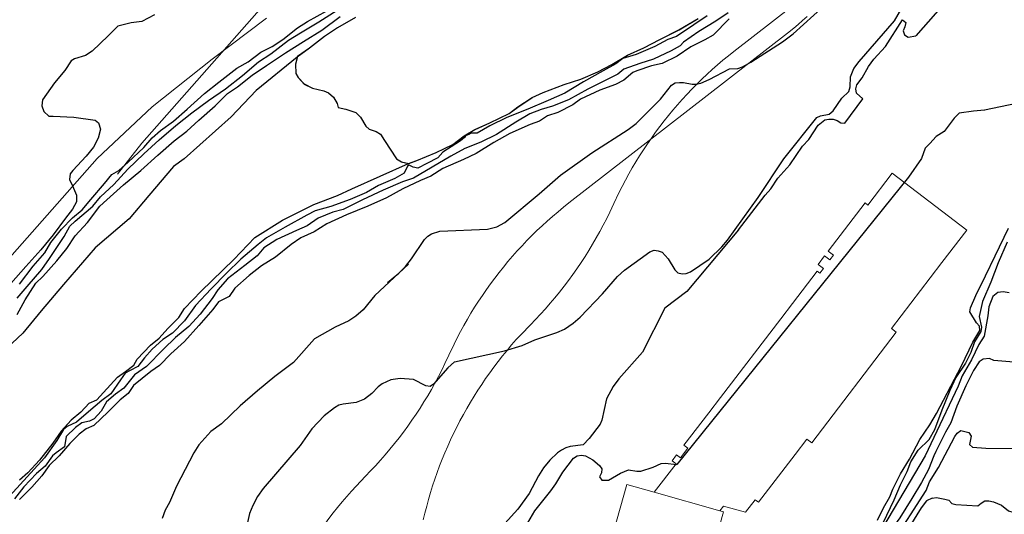
# Model space of a CAD drawing. Extents: x 360820 to 369025, y 405156 to 414108.
# Drawn here: x 361636 to 361875, y 405653 to 405773 of the extents above; entities that cross this region are included whole.
import ezdxf

# ---------------------------------------------------------------- set-up
doc = ezdxf.new("R2010")
doc.units = 0
doc.header["$MEASUREMENT"] = 0
doc.layers.add('60-Topography', color=33, linetype='Continuous')
doc.layers.add('90-Landscape-Coast Line', color=1, linetype='Continuous')
doc.layers.add('70-Roads-existing-pedestrian', color=251, linetype='Continuous', lineweight=9)
doc.layers.add('80-Buildings-existing', color=1, linetype='Continuous', lineweight=9)

# ---------------------------------------------------------------- blocks, each defined once
blk = doc.blocks.new('LUK_VEFSJA_Midlinur_Stiga')
at = {"layer": '70-Roads-existing-pedestrian'}
for points in [[(361693.572, 405614.628), (361693.967, 405616.304), (361694.391, 405617.97), (361694.846, 405619.622), (361695.33, 405621.271), (361695.844, 405622.917), (361696.378, 405624.545), (361696.953, 405626.17), (361697.546, 405627.78), (361698.17, 405629.381), (361698.823, 405630.978), (361699.498, 405632.559), (361700.212, 405634.125), (361700.944, 405635.677), (361701.706, 405637.217), (361702.49, 405638.75), (361703.313, 405640.259), (361704.153, 405641.762), (361705.013, 405643.237), (361705.905, 405644.711), (361706.827, 405646.165), (361707.774, 405647.6), (361708.733, 405649.018), (361709.734, 405650.427), (361710.75, 405651.808), (361711.787, 405653.18), (361712.855, 405654.532), (361713.942, 405655.863), (361715.057, 405657.17), (361716.191, 405658.465), (361717.35, 405659.735), (361719.615, 405662.099), (361720.864, 405663.387), (361722.085, 405664.677), (361723.266, 405665.986), (361724.432, 405667.321), (361725.579, 405668.674), (361726.696, 405670.049), (361727.797, 405671.446), (361728.869, 405672.855), (361729.919, 405674.28), (361730.932, 405675.729), (361731.929, 405677.195), (361732.904, 405678.674), (361733.841, 405680.176), (361734.762, 405681.695), (361735.653, 405683.223), (361736.524, 405684.769), (361737.356, 405686.327), (361738.172, 405687.911), (361738.956, 405689.491), (361739.923, 405691.561), (361741.17, 405694.202), (361741.934, 405695.738), (361742.738, 405697.269), (361743.56, 405698.776), (361744.413, 405700.275), (361745.294, 405701.749), (361746.191, 405703.205), (361747.113, 405704.659), (361748.074, 405706.091), (361749.051, 405707.504), (361750.049, 405708.899), (361751.077, 405710.283), (361752.125, 405711.646), (361753.202, 405712.986), (361754.297, 405714.314), (361755.413, 405715.612), (361756.557, 405716.897), (361757.72, 405718.16), (361758.912, 405719.411), (361760.115, 405720.633), (361761.347, 405721.833), (361762.594, 405723.007), (361763.862, 405724.173), (361765.154, 405725.31), (361766.47, 405726.421), (361767.793, 405727.51), (361769.128, 405728.571), (361822.258, 405769.861), (361823.806, 405771.097), (361824.891, 405772.005), (361825.975, 405772.94), (361827.042, 405773.878)], [(361695.567, 405773.49), (361682.301, 405763.515), (361667.744, 405751.942), (361654.322, 405739.346), (361625.098, 405706.282), (361619.1993, 405698.705)]]:
    blk.add_lwpolyline(points, dxfattribs=at)
blk = doc.blocks.new('topography-new')
at = {"layer": '60-Topography'}
for p, q in [((361863.814, 410683.976, 10), (361857.901, 410671.522, 10)), ((361858.011, 410673.368, 9), (361856.668, 410671.002, 9))]:
    blk.add_line(p, q, dxfattribs=at)
for points, elevation in [([(361668.321, 410774.342), (361665.236, 410772.681), (361662.616, 410772.341), (361659.38, 410771.562), (361657.054, 410769.226), (361653.107, 410765.497), (361651.521, 410764.426), (361648.885, 410763.648), (361648.012, 410763.127), (361646.471, 410760.785), (361643.959, 410757.787), (361641.034, 410753.628), (361640.911, 410752.179), (361641.412, 410750.776), (361642.619, 410749.716), (361643.633, 410749.701), (361648.699, 410749.419), (361653.841, 410748.719), (361654.693, 410748.064), (361655.166, 410746.5), (361654.601, 410744.353), (361653.434, 410742.158), (361651.689, 410739.916), (361648.469, 410736.483), (361647.793, 410735.678), (361647.647, 410734.253), (361648.397, 410732.725), (361649.329, 410730.498), (361649.313, 410728.838), (361648.369, 410727.027), (361646.696, 410724.875), (361643.637, 410720.813), (361640.641, 410717.21), (361637.002, 410713.078), (361633.388, 410708.967)], 4), ([(361808.061, 410773.36), (361804.243, 410769.373), (361802.215, 410768.203), (361798.739, 410766.556), (361795.447, 410764.28), (361791.828, 410762.523), (361789.174, 410761.907), (361785.645, 410760.701), (361784.637, 410760.277), (361782.515, 410758.442), (361780.422, 410757.389), (361776.608, 410755.986), (361771.958, 410753.806), (361770.061, 410752.424), (361766.439, 410750.598), (361763.871, 410749.794), (361761.953, 410748.482), (361759.73, 410747.642), (361754.778, 410745.428), (361750.821, 410743.268), (361746.521, 410740.568), (361743.513, 410739.112), (361738.447, 410736.925), (361735.517, 410735.073), (361732.986, 410734.014), (361728.734, 410732.004), (361724.707, 410729.824), (361720.178, 410727.802), (361715.001, 410725.711), (361710.211, 410723.491), (361707.14, 410721.575), (361703.924, 410720.104), (361701.531, 410718.44), (361697.748, 410715.374), (361694.3, 410713.265), (361691.352, 410710.952), (361687.846, 410707.876), (361686.499, 410705.804), (361683.891, 410704.54), (361682.46, 410702.679), (361679.083, 410698.767), (361675.637, 410694.858), (361672.274, 410691.916), (361669.491, 410689.066), (361667.381, 410687.553), (361663.193, 410684.157), (361661.873, 410682.199), (361659.971, 410680.678), (361657.001, 410677.766), (361653.553, 410674.434), (361651.679, 410673.674), (361649.991, 410672.329), (361647.692, 410670.085), (361645.135, 410667.112), (361642.692, 410664.734), (361640.868, 410662.218), (361638.456, 410659.425), (361635.484, 410656.467)], 3), ([(361635.458, 410708.821), (361638.806, 410713.195), (361641.65, 410716.434), (361643.128, 410718.94), (361645.65, 410722.215), (361648.337, 410724.952), (361650.741, 410726.916), (361652.82, 410729.445), (361656.126, 410733.336), (361657.962, 410735.529), (361659.612, 410736.459), (361661.88, 410738.497), (361665.705, 410742.069), (361667.732, 410744.439), (361669.782, 410746.185), (361672.913, 410748.467), (361676.252, 410751.388), (361680.434, 410755.223), (361683.928, 410757.954), (361688.348, 410761.388), (361691.105, 410762.923), (361694.192, 410765.276), (361696.918, 410766.582), (361699.545, 410768.352), (361703.065, 410771.174), (361705.567, 410772.672), (361710.234, 410775.313)], 3), ([(361807.86, 410774.775), (361804.854, 410772.741), (361800.724, 410770.289), (361796.98, 410767.66), (361796.186, 410766.767), (361794.018, 410765.556), (361789.72, 410763.548), (361786.333, 410762.451), (361782.477, 410761.142), (361781.046, 410759.88), (361778.555, 410758.681), (361773.758, 410756.277), (361769.023, 410753.662), (361765.156, 410752.076), (361762.383, 410751.326), (361759.641, 410750.206), (361756.243, 410748.187), (361751.517, 410745.203), (361747.664, 410743.363), (361743.822, 410741.822), (361740.405, 410739.92), (361735.877, 410737.297), (361731.276, 410734.585), (361728.66, 410733.737), (361723.947, 410731.721), (361718.921, 410729.348), (361714.194, 410726.964), (361711.702, 410726.342), (361708.092, 410724.839), (361705.417, 410723.024), (361702.883, 410721.896), (361698.072, 410719.722), (361694.902, 410717.649), (361693.307, 410715.701), (361690.287, 410713.322), (361686.059, 410710.089), (361683.7, 410707.454), (361682.375, 410705.358), (361679.441, 410701.545), (361676.676, 410698.557), (361673.437, 410695.863), (361670.514, 410692.973), (361666.343, 410688.791), (361663.45, 410686.731), (361660.862, 410683.528), (361658.799, 410682.036), (361656.63, 410680.202), (361655.3, 410677.945), (361653.638, 410676.069), (361652.462, 410675.49), (361650.624, 410675.074), (361649.107, 410674), (361646.787, 410671.803), (361646.416, 410669.279), (361644.354, 410667.833), (361643.495, 410667.08), (361641.717, 410664.563), (361639.596, 410662.773), (361636.5, 410659.566), (361634.291, 410656.65)], 2), ([(361634.871, 410705.451), (361637.352, 410708.242), (361640.923, 410712.423), (361642.753, 410715.078), (361646.298, 410720.413), (361647.685, 410722.946), (361649.023, 410724.165), (361653.289, 410727.812), (361655.196, 410730.048), (361658.446, 410733.041), (361661.792, 410736.769), (361665.74, 410740.521), (361669.422, 410743.96), (361673.472, 410747.384), (361677.419, 410750.513), (361681.431, 410753.524), (361685.619, 410756.298), (361689.755, 410759.535), (361693.642, 410762.897), (361696.645, 410764.838), (361700.944, 410768.138), (361703.85, 410769.944), (361708.264, 410772.594), (361712.754, 410775.426)], 2), ([(361876.192, 410706.678), (361874.767, 410706.975), (361873.496, 410706.808), (361872.26, 410705.811), (361871.302, 410703.287), (361871.018, 410701.124), (361870.165, 410696.178), (361868.868, 410694.144), (361867.041, 410690.457), (361864.796, 410686.545), (361863.814, 410683.976)], 10), ([(361802.736, 410774.112), (361799.538, 410771.878), (361795.278, 410769.015), (361793.174, 410768.286), (361790.02, 410766.628), (361785.494, 410764.697), (361782.25, 410763.688), (361780.495, 410762.439), (361777.476, 410760.683), (361772.671, 410758.048), (361768.091, 410755.265), (361764.102, 410753.5), (361759.155, 410751.4), (361754.025, 410749.331), (361749.866, 410747.341), (361746.822, 410745.54), (361745.301, 410745.543), (361744.8, 410745.185), (361743.94, 410744.862), (361743.726, 410744.468), (361742.761, 410743.684), (361740.515, 410742.222), (361738.436, 410740.939), (361737.231, 410739.576), (361734.594, 410738.152), (361732.383, 410737.035), (361731.192, 410737.264), (361730.296, 410737.784), (361729.839, 410737.545), (361729.061, 410735.821), (361726.776, 410734.545), (361722.787, 410732.78), (361719.841, 410731.136), (361715.924, 410729.414), (361711.2, 410727.722), (361707.354, 410726.689), (361705.353, 410725.633), (361700.073, 410722.646), (361695.57, 410720.069), (361693.547, 410718.437), (361689.332, 410714.927), (361685.835, 410711.481), (361682.069, 410707.653), (361678.318, 410703.594), (361675.619, 410699.934), (361672.669, 410696.93), (361670.372, 410695.354), (361667.701, 410693.032), (361665.868, 410690.908), (361664.221, 410688.824), (361662.361, 410687.832), (361661.159, 410687.162), (361660.039, 410685.589), (361657.719, 410682.168), (361655.536, 410680.543), (361652.224, 410677.759), (361649.34, 410675.283), (361647.062, 410674.215), (361646.179, 410673.44), (361644.558, 410670.824), (361641.515, 410666.577), (361639.06, 410663.854), (361635.598, 410660.13), (361632.155, 410656.291)], 1), ([(361634.907, 410701.481), (361636.885, 410705.006), (361639.436, 410709.064), (361641.135, 410710.684), (361644.575, 410714.455), (361646.974, 410717.503), (361649.026, 410720.565), (361652.008, 410723.799), (361654.973, 410727.795), (361656.715, 410729.345), (361660.774, 410733), (361664.989, 410736.488), (361669.119, 410740.187), (361673.102, 410743.66), (361676.213, 410746.012), (361679.127, 410748.672), (361683.088, 410752.17), (361686.038, 410755.151), (361688.523, 410756.812), (361692.088, 410759.609), (361695.545, 410761.971), (361700.183, 410765.051), (361704.557, 410767.864), (361708.975, 410770.629), (361713.46, 410773.945)], 1), ([(361725.011, 410709.217), (361727.738, 410711.464), (361729.403, 410713.145), (361730.84, 410714.965), (361733.967, 410719.681), (361734.784, 410720.465), (361735.717, 410721.076), (361737.706, 410721.726), (361749.341, 410722.22), (361751.621, 410722.733), (361753.49, 410723.843), (361761.874, 410730.797), (361767.101, 410735.367), (361774.731, 410740.755), (361783.556, 410746.457), (361785.451, 410747.856), (361791.436, 410753.783), (361794.091, 410757.243), (361794.978, 410757.757), (361795.984, 410757.891), (361797.01, 410757.849), (361799.1, 410757.448), (361800.11, 410757.438), (361801.241, 410757.734), (361803.242, 410758.624), (361808.172, 410761.207), (361810.237, 410761.252), (361811.319, 410761.659), (361813.378, 410762.789), (361821.048, 410767.795), (361823.701, 410769.722), (361831.175, 410776.496)], 4), ([(361875.766, 410719.067), (361873.527, 410714.002), (361871.732, 410709.323), (361869.752, 410704.601), (361868.894, 410700.969), (361869.503, 410698.332), (361869.351, 410697.343), (361867.816, 410694.758), (361866.88, 410692.166), (361865.553, 410689.625), (361863.267, 410686.129), (361861.77, 410682.967), (361859.812, 410678.175), (361858.011, 410673.368)], 9), ([(361877.316, 410689.852), (361872.502, 410690.242), (361871.448, 410690.718), (361869.901, 410690.579), (361868.923, 410689.901), (361867.534, 410687.845), (361865.707, 410684.135), (361863.469, 410679.162), (361862.006, 410675.124), (361860.705, 410672.79), (361858.357, 410668.142), (361857.928, 410667.071)], 11), ([(361870.487, 410785.528), (361868.629, 410782.721), (361867.825, 410782.039), (361866.916, 410781.487), (361863.871, 410780.848), (361863.087, 410780.18), (361853.514, 410769.188)], 6), ([(361741.287, 410689.957), (361753.482, 410692.575), (361757.78, 410693.93), (361760.829, 410695.258), (361766.191, 410697.068), (361768.033, 410697.907), (361770.119, 410699.31), (361771.819, 410700.832), (361777.314, 410706.445), (361780.947, 410710.645), (361782.63, 410712.214), (361788.772, 410716.724), (361789.854, 410717.067), (361790.85, 410716.961), (361791.834, 410716.567), (361793.291, 410714.986), (361794.866, 410712.305), (361795.633, 410711.588), (361796.63, 410711.354), (361797.67, 410711.44), (361798.703, 410711.846), (361803.24, 410714.884), (361806.304, 410717.873), (361807.682, 410719.5), (361815.133, 410729.883), (361821.37, 410739.297), (361829.421, 410749.342), (361830.341, 410749.793), (361832.416, 410750.158), (361833.361, 410750.961), (361835.527, 410754.042), (361837.225, 410755.644), (361837.554, 410756.833), (361837.586, 410759.245), (361838.459, 410761.308), (361839.707, 410762.98), (361848.289, 410772.877), (361854.254, 410783.126)], 5), ([(361810.365, 410722.006), (361816.834, 410730.454), (361818.239, 410732.035), (361819.968, 410734.629), (361822.852, 410737.828), (361825.924, 410742.37), (361827.513, 410743.982), (361829.752, 410747.451), (361831.361, 410748.747), (361832.368, 410748.979), (361833.377, 410748.929), (361834.375, 410748.591), (361835.235, 410748.034), (361836.257, 410747.94), (361840.597, 410753.854), (361839.038, 410755.263), (361838.888, 410756.314), (361839.186, 410757.298), (361840.416, 410759.036), (361841.959, 410761.785), (361843.275, 410763.524), (361846.136, 410766.628), (361850.25, 410773.13)], 6), ([(361850.25, 410773.13), (361851.048, 410772.465), (361850.837, 410771.391), (361850.426, 410770.445), (361850.76, 410769.445), (361851.664, 410768.929), (361853.514, 410769.188)], 6), ([(361878.002, 410752.724), (361870.243, 410751.128)], 7), ([(361862.867, 410749.22), (361860.393, 410745.939), (361858.438, 410744.698), (361856.916, 410743.036), (361855.793, 410741.899), (361854.859, 410739.422), (361851.749, 410734.805), (361795.368, 410664.979)], 7), ([(361870.26, 410751.137), (361870.243, 410751.128), (361867.518, 410750.889), (361864.052, 410750.384), (361862.867, 410749.22)], 7), ([(361810.365, 410722.006), (361797.803, 410707.014), (361792.484, 410702.993), (361787.05, 410692.285)], 6), ([(361866.798, 410703.081), (361868.117, 410706.024), (361870.489, 410710.827), (361872.793, 410715.678), (361876.037, 410722.442)], 8), ([(361730.091, 410713.712), (361721.88, 410706.081), (361719.066, 410702.606), (361717.32, 410701.048), (361715.544, 410699.915), (361712.243, 410698.379), (361707.256, 410695.509), (361702.146, 410689.783), (361697.606, 410686.39), (361693.386, 410682.918), (361689.172, 410679.223), (361684.598, 410674.882), (361681.985, 410673.008), (361679.082, 410669.712), (361677.865, 410667.824), (361673.698, 410659.691), (361671.928, 410655.684), (361670.933, 410653.822), (361670.187, 410651.806)], 4), ([(361844.219, 410651.429), (361845.605, 410654.434), (361847.194, 410657.121), (361847.942, 410658.992), (361849.756, 410662.676), (361851.973, 410666.258), (361854.509, 410671.017), (361856.917, 410674.585), (361858.518, 410677.408), (361864.629, 410688.971), (361867.382, 410694.684), (361869.039, 410697.517), (361868.995, 410698.581), (361868.298, 410699.38), (361866.646, 410702.082), (361866.798, 410703.081)], 8), ([(361787.05, 410692.285), (361781.263, 410685.832), (361779.853, 410683.962), (361778.275, 410680.96), (361777.094, 410675.73), (361776.709, 410674.785), (361774.076, 410671.325), (361772.586, 410669.74), (361769.421, 410669.366), (361768.395, 410669.047), (361767.289, 410668.471), (361766.345, 410667.781), (361764.496, 410666.029), (361762.96, 410664.124), (361761.69, 410662.203), (361759.413, 410657.941), (361756.724, 410654.096), (361753.548, 410650.614)], 6), ([(361741.287, 410689.957), (361739.699, 410688.509), (361736.182, 410684.53), (361735.342, 410683.97), (361734.338, 410684.109), (361731.347, 410685.634), (361728.107, 410685.855), (361725.781, 410685.562), (361723.683, 410684.561), (361722.708, 410683.849), (361721.144, 410682.22), (361719.394, 410680.833), (361717.387, 410680.078), (361714.191, 410679.661), (361713.133, 410679.374), (361712.112, 410678.778), (361709.609, 410676.768), (361706.607, 410673.651), (361703.783, 410669.622), (361694.714, 410659.143), (361693.37, 410657.21), (361692.19, 410655.024), (361691.443, 410653.018), (361690.923, 410650.879)], 5), ([(361856.056, 410658.651), (361856.819, 410660.723), (361859.037, 410664.274), (361863.036, 410671.754), (361863.574, 410672.604), (361864.427, 410673.212), (361866.418, 410672.762), (361866.929, 410671.884), (361866.579, 410669.833), (361867.329, 410669.156), (361870.549, 410668.897), (361876.96, 410668.819)], 12), ([(361857.901, 410671.522), (361855.807, 410667.11), (361842.817, 410645.221)], 10), ([(361848.254, 410656.361), (361849.816, 410660.029), (361851.389, 410663.224), (361852.309, 410665.612), (361854.078, 410668.476), (361856.726, 410671.068)], 9), ([(361757.97, 410648.848), (361760.832, 410653.667), (361764.699, 410658.536), (361765.936, 410660.23), (361767.673, 410663.135), (361770.248, 410666.509), (361771.122, 410667.039), (361772.147, 410667.256), (361773.166, 410667.095), (361774.977, 410666.092), (361776.52, 410664.756), (361777.125, 410663.95), (361777.054, 410662.899), (361776.535, 410662.005), (361777.163, 410661.189), (361778.737, 410661.166)], 7), ([(361778.737, 410661.166), (361781.692, 410662.895), (361783.583, 410663.657), (361785.607, 410663.335), (361786.648, 410663.341), (361789.603, 410664.352), (361791.541, 410665.232), (361792.558, 410665.263), (361795.368, 410664.979)], 7), ([(361857.928, 410667.071), (361856.613, 410663.785), (361854.908, 410660.627), (361852.501, 410656.717), (361849.645, 410651.961), (361846.519, 410647.785), (361845.722, 410646.828)], 11), ([(361830.765, 410606.251), (361831.596, 410606.874), (361832.694, 410608.564), (361833.545, 410611.639), (361835.288, 410616.498), (361835.439, 410617.522), (361835.439, 410619.568), (361835.647, 410620.57), (361836.384, 410622.467), (361838.834, 410625.836), (361839.279, 410626.771), (361840.358, 410630.848), (361842.557, 410635.512), (361843.155, 410636.321), (361843.866, 410639.349), (361845.159, 410642.205), (361846.323, 410643.983), (361847.693, 410645.633), (361856.056, 410658.651)], 12), ([(361814.944, 410624.352), (361818.469, 410634.542), (361819.699, 410636.276), (361820.544, 410637.038), (361824.928, 410639.97), (361829.64, 410642.346), (361831.639, 410642.623), (361833.174, 410641.315), (361835.003, 410640.433), (361836.016, 410640.132), (361837.033, 410640.246), (361838.495, 410643.006), (361840.268, 410645.514), (361842.633, 410647.522), (361845.584, 410650.766), (361848.254, 410656.361)], 9), ([(361857.445, 410656.744), (361856.076, 410656.159), (361854.844, 410654.425), (361852.084, 410649.99), (361849, 410645.491), (361847.506, 410642.514), (361845.272, 410637.772), (361843.76, 410633.527)], 13), ([(361857.45, 410656.744), (361858.511, 410656.917), (361860.592, 410656.574), (361861.559, 410656.3), (361862.232, 410655.501), (361863.237, 410655.212), (361868.631, 410654.878), (361869.403, 410655.599), (361870.286, 410656.11), (361871.307, 410656.093), (361872.376, 410655.858), (361874.342, 410655.035), (361876.035, 410653.721), (361877.08, 410653.382), (361882.399, 410653.066), (361887.528, 410653.06), (361889.037, 410653.256)], 13)]:
    blk.add_lwpolyline(points, dxfattribs=dict(at, elevation=elevation))
blk.add_lwpolyline([(361717.184, 410773.668), (361712.786, 410771.146), (361709.691, 410769.053), (361705.978, 410766.214), (361703.068, 410764.163), (361702.586, 410762.352), (361702.716, 410760.089), (361703.222, 410759.085), (361704.682, 410757.504), (361706.779, 410756.462), (361709.508, 410755.819), (361710.604, 410755.377), (361711.87, 410754.308), (361712.708, 410752.743), (361712.961, 410751.745), (361714.866, 410751.353), (361717.315, 410750.578), (361718.417, 410749.444), (361719.725, 410747.268), (361720.56, 410746.509), (361722.208, 410745.985), (361723.322, 410745.335), (361724.276, 410743.79), (361727.143, 410739.338), (361728.37, 410738.547), (361730.137, 410738.204), (361732.138, 410738.917), (361736.843, 410740.832), (361740.904, 410742.809), (361743.378, 410744.679), (361743.653, 410744.887), (361745.05, 410745.714), (361746.274, 410746.438), (361749.911, 410748.033), (361754.602, 410750.318), (361756.67, 410751.905), (361760.209, 410754.218), (361762.867, 410755.422), (361767.943, 410757.397), (361772.034, 410758.682), (361776.135, 410760.427), (361779.592, 410762.211), (361783.338, 410764.519), (361787.372, 410766.312), (361791.203, 410768.295), (361795.897, 410770.695), (361800.53, 410773.442)], dxfattribs=at)

msp = doc.modelspace()

# ---------------------------------------------------------------- linework, layer by layer
at = {"layer": '80-Buildings-existing'}
for points in [[(361805.82, 405653.71), (361789.88, 405658.21), (361795.17, 405665.13), (361794.22, 405665.86), (361795.32, 405667.29), (361796.27, 405666.56), (361798.06, 405668.9), (361797.11, 405669.63), (361803.16, 405677.54), (361805.98, 405681.22), (361820.67, 405700.41), (361823.49, 405704.09), (361829.54, 405712), (361830.16, 405711.52), (361831.02, 405712.65), (361829.73, 405713.64), (361831.31, 405715.71), (361832.61, 405714.72), (361833.47, 405715.85), (361832.17, 405716.84), (361841.15, 405728.56), (361841.82, 405728.04), (361847.77, 405735.82), (361865.88, 405721.96), (361859.83, 405714.05), (361857.01, 405710.37), (361847.55, 405698.02), (361848.74, 405697.11), (361828.17, 405670.23), (361826.98, 405671.14), (361824.13, 405667.43), (361815.21, 405655.77), (361814.42, 405656.38), (361812.09, 405653.34), (361806.7, 405654.86)], [(361789.88, 405658.21), (361805.82, 405653.71), (361806.69, 405653.47), (361779.18, 405555.87), (361774.37, 405557.23), (361773.5, 405554.14), (361770.42, 405555.01), (361769.06, 405550.2), (361726.9, 405562.08), (361733.52, 405585.57), (361758.07, 405578.65), (361760.66, 405580.1), (361783.2, 405660.09)]]:
    msp.add_lwpolyline(points, close=True, dxfattribs=at)
at = {"layer": '90-Landscape-Coast Line'}
msp.add_line((361728.6, 405738.5), (361730.13, 405738.2), dxfattribs=at)
for points in [[(361717.18, 405773.67), (361712.79, 405771.15), (361709.69, 405769.05), (361705.98, 405766.21), (361703.04, 405764.04)], [(361730.13, 405738.2), (361732.14, 405738.92), (361736.84, 405740.83), (361740.9, 405742.81), (361743.65, 405744.89), (361746.27, 405746.44), (361749.91, 405748.03), (361754.6, 405750.32), (361756.67, 405751.91), (361760.21, 405754.22), (361762.87, 405755.42), (361767.94, 405757.4), (361772.03, 405758.68), (361776.13, 405760.43), (361779.59, 405762.21), (361783.34, 405764.52), (361787.37, 405766.31), (361791.2, 405768.3), (361795.9, 405770.7), (361800.53, 405773.44)], [(361703.04, 405764.04), (361693.05, 405755.92), (361686.99, 405749.55), (361675.52, 405739.34), (361672.97, 405737.43), (361666.91, 405730.42), (361662.13, 405724.68), (361653.84, 405717.66), (361646.19, 405708.74), (361640.77, 405702.36), (361636.3, 405696.94), (361631.2, 405692.16), (361625.83, 405687.28)], [(361703.04, 405764.04), (361702.59, 405762.35), (361702.72, 405760.09), (361703.22, 405759.09), (361704.68, 405757.5), (361706.78, 405756.46), (361709.51, 405755.82), (361710.6, 405755.38), (361711.87, 405754.31), (361712.71, 405752.74), (361712.96, 405751.75), (361714.87, 405751.35), (361717.31, 405750.58), (361718.42, 405749.44), (361719.73, 405747.27), (361720.56, 405746.51), (361722.21, 405745.98), (361723.32, 405745.34), (361724.28, 405743.79), (361727.14, 405739.34), (361728.37, 405738.55), (361728.6, 405738.5)], [(361675.64, 405702.89), (361679.66, 405707.14), (361687.63, 405714.8), (361692.73, 405720.21), (361699.43, 405724.36), (361707.08, 405728.19), (361712.82, 405730.42), (361716.33, 405732.01), (361730.13, 405738.2)], [(361650.39, 405677.73), (361652.42, 405679.87), (361654.32, 405680.7), (361655.89, 405682.51), (361659.32, 405686.21), (361661.25, 405687.62), (361663.26, 405689.16), (361664.13, 405690.62), (361667.3, 405693.97), (361669.46, 405695.71), (361671.56, 405698.05), (361674.26, 405700.68), (361675.64, 405702.89)], [(361650.39, 405677.73), (361648.04, 405675.71), (361645.62, 405673.04), (361643.56, 405670.16), (361640.34, 405665.99), (361637.46, 405662.97), (361635.48, 405661.16)]]:
    msp.add_lwpolyline(points, dxfattribs=at)

# ---------------------------------------------------------------- block references
at = {"layer": '60-Topography'}
msp.add_blockref('topography-new', (0, -5000), dxfattribs=at)
at = {"layer": '70-Roads-existing-pedestrian'}
for p in [(40.13, 36.86), (0, 0)]:
    msp.add_blockref('LUK_VEFSJA_Midlinur_Stiga', p, dxfattribs=at)

doc.saveas('drawing.dxf')
